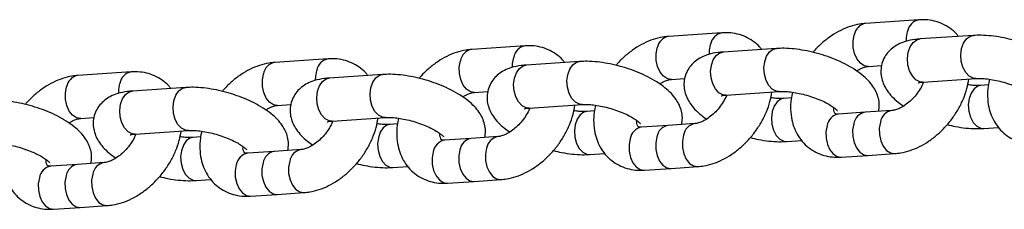
# Model space of a CAD drawing. Units: millimetres. Extents: x 486 to 23499, y 460 to 19283.
# Drawn here: x 8646 to 8828, y 11888 to 11923 of the extents above; entities that cross this region are included whole.
import ezdxf

# ---------------------------------------------------------------- set-up
doc = ezdxf.new("R2010")
doc.units = ezdxf.units.MM

msp = doc.modelspace()

# ---------------------------------------------------------------- linework, layer by layer
at = {"color": 7, "linetype": 'Continuous', "lineweight": 25}
for p, q in [((8812.592, 11922.922), (8802.694, 11922.269)), ((8776.048, 11920.509), (8766.151, 11919.855)), ((8822.703, 11920.023), (8812.805, 11919.37)), ((8739.504, 11918.096), (8729.607, 11917.442)), ((8786.159, 11917.61), (8776.262, 11916.956)), ((8702.96, 11915.682), (8693.063, 11915.029)), ((8749.615, 11915.197), (8739.718, 11914.543)), ((8803.222, 11914.286), (8805.655, 11914.447)), ((8666.416, 11913.269), (8656.519, 11912.615)), ((8713.071, 11912.784), (8703.174, 11912.13)), ((8766.678, 11911.873), (8769.111, 11912.033)), ((8813.333, 11911.387), (8823.23, 11912.041)), ((8676.527, 11910.37), (8666.63, 11909.717)), ((8825.468, 11910.842), (8824.092, 11910.751)), ((8730.134, 11909.459), (8732.568, 11909.62)), ((8776.789, 11908.974), (8786.686, 11909.627)), ((8788.924, 11908.428), (8787.548, 11908.338)), ((8693.59, 11907.046), (8696.024, 11907.207)), ((8740.245, 11906.561), (8750.142, 11907.214)), ((8752.381, 11906.015), (8751.004, 11905.924)), ((8807.557, 11906.092), (8802.608, 11905.766)), ((8657.046, 11904.633), (8659.48, 11904.794)), ((8703.701, 11904.147), (8713.598, 11904.801)), ((8802.608, 11905.766), (8797.659, 11905.439)), ((8667.157, 11901.734), (8677.055, 11902.388)), ((8715.837, 11903.602), (8714.46, 11903.511)), ((8766.064, 11903.352), (8761.115, 11903.025)), ((8771.013, 11903.679), (8766.064, 11903.352)), ((8824.619, 11902.768), (8827.391, 11902.951)), ((8679.293, 11901.189), (8677.917, 11901.098)), ((8729.52, 11900.939), (8724.572, 11900.612)), ((8734.469, 11901.266), (8729.52, 11900.939)), ((8788.075, 11900.355), (8790.847, 11900.538)), ((8697.925, 11898.853), (8692.976, 11898.526)), ((8692.976, 11898.526), (8688.028, 11898.199)), ((8751.531, 11897.942), (8754.303, 11898.125)), ((8798.186, 11897.456), (8803.135, 11897.783)), ((8803.135, 11897.783), (8808.084, 11898.11)), ((8656.433, 11896.112), (8651.484, 11895.786)), ((8661.381, 11896.439), (8656.433, 11896.112)), ((8714.988, 11895.528), (8717.76, 11895.711)), ((8761.643, 11895.043), (8766.591, 11895.37)), ((8766.591, 11895.37), (8771.54, 11895.696)), ((8678.444, 11893.115), (8681.216, 11893.298)), ((8730.047, 11892.956), (8734.996, 11893.283)), ((8725.099, 11892.63), (8730.047, 11892.956)), ((8688.555, 11890.216), (8693.504, 11890.543)), ((8693.504, 11890.543), (8698.452, 11890.87)), ((8652.011, 11887.803), (8656.96, 11888.13)), ((8656.96, 11888.13), (8661.908, 11888.457))]:
    msp.add_line(p, q, dxfattribs=at)
at = {"color": 8, "linetype": 'Continuous', "lineweight": 25, "flags": 128}
for points in [[(8810.266, 11918.943), (8810.281, 11919.65), (8810.488, 11920.776)], [(8803.222, 11914.286), (8802.451, 11914.412), (8801.724, 11914.882), (8801.106, 11915.653), (8800.653, 11916.658), (8800.405, 11917.806), (8800.384, 11918.996), (8800.591, 11920.123)], [(8812.03, 11911.819), (8811.376, 11912.512), (8810.872, 11913.46), (8810.563, 11914.578), (8810.478, 11915.767), (8810.622, 11916.922), (8810.984, 11917.939), (8811.531, 11918.729), (8812.215, 11919.222), (8812.805, 11919.37)], [(8821.927, 11912.473), (8821.273, 11913.166), (8820.769, 11914.114), (8820.461, 11915.232), (8820.375, 11916.421), (8820.519, 11917.575), (8820.881, 11918.593), (8821.428, 11919.383), (8822.112, 11919.875), (8822.704, 11920.023)], [(8766.678, 11911.873), (8765.907, 11911.999), (8765.18, 11912.469), (8764.563, 11913.24), (8764.11, 11914.245), (8763.861, 11915.393), (8763.84, 11916.583), (8764.047, 11917.709)], [(8773.722, 11916.53), (8773.737, 11917.237), (8773.944, 11918.363)], [(8775.486, 11909.406), (8774.832, 11910.099), (8774.328, 11911.047), (8774.02, 11912.165), (8773.934, 11913.354), (8774.078, 11914.509), (8774.44, 11915.526), (8774.987, 11916.316), (8775.671, 11916.808), (8776.262, 11916.956)], [(8785.383, 11910.06), (8784.729, 11910.753), (8784.225, 11911.7), (8783.917, 11912.818), (8783.831, 11914.008), (8783.975, 11915.162), (8784.337, 11916.18), (8784.884, 11916.97), (8785.568, 11917.462), (8786.16, 11917.61)], [(8730.134, 11909.459), (8729.363, 11909.586), (8728.636, 11910.055), (8728.019, 11910.827), (8727.566, 11911.831), (8727.317, 11912.98), (8727.296, 11914.17), (8727.503, 11915.296)], [(8737.178, 11914.116), (8737.193, 11914.823), (8737.401, 11915.95)], [(8748.839, 11907.646), (8748.185, 11908.339), (8747.681, 11909.287), (8747.373, 11910.405), (8747.287, 11911.594), (8747.432, 11912.749), (8747.793, 11913.766), (8748.341, 11914.556), (8749.024, 11915.049), (8749.616, 11915.197)], [(8700.634, 11911.703), (8700.649, 11912.41), (8700.857, 11913.537)], [(8738.942, 11906.993), (8738.288, 11907.686), (8737.784, 11908.633), (8737.476, 11909.751), (8737.39, 11910.941), (8737.534, 11912.095), (8737.896, 11913.113), (8738.443, 11913.903), (8739.127, 11914.395), (8739.718, 11914.543)], [(8693.59, 11907.046), (8692.82, 11907.172), (8692.092, 11907.642), (8691.475, 11908.413), (8691.022, 11909.418), (8690.774, 11910.566), (8690.752, 11911.757), (8690.959, 11912.883)], [(8702.398, 11904.58), (8701.744, 11905.272), (8701.24, 11906.22), (8700.932, 11907.338), (8700.846, 11908.527), (8700.99, 11909.682), (8701.352, 11910.7), (8701.899, 11911.49), (8702.583, 11911.982), (8703.174, 11912.13)], [(8712.295, 11905.233), (8711.641, 11905.926), (8711.138, 11906.874), (8710.829, 11907.992), (8710.743, 11909.181), (8710.888, 11910.336), (8711.25, 11911.353), (8711.797, 11912.143), (8712.48, 11912.635), (8713.072, 11912.784)], [(8813.333, 11911.387), (8812.776, 11911.443), (8812.03, 11911.819)], [(8823.219, 11912.04), (8822.674, 11912.096), (8821.927, 11912.473)], [(8657.046, 11904.633), (8656.276, 11904.759), (8655.549, 11905.229), (8654.931, 11906), (8654.478, 11907.005), (8654.23, 11908.153), (8654.208, 11909.343), (8654.416, 11910.47)], [(8664.09, 11909.29), (8664.106, 11909.997), (8664.313, 11911.123)], [(8665.854, 11902.166), (8665.2, 11902.859), (8664.696, 11903.807), (8664.388, 11904.925), (8664.302, 11906.114), (8664.447, 11907.269), (8664.808, 11908.286), (8665.356, 11909.076), (8666.039, 11909.569), (8666.63, 11909.717)], [(8675.752, 11902.82), (8675.098, 11903.513), (8674.594, 11904.46), (8674.285, 11905.579), (8674.199, 11906.768), (8674.344, 11907.922), (8674.706, 11908.94), (8675.253, 11909.73), (8675.937, 11910.222), (8676.528, 11910.37)], [(8786.675, 11909.627), (8786.13, 11909.683), (8785.383, 11910.06)], [(8824.093, 11910.751), (8823.501, 11910.603), (8822.817, 11910.11), (8822.27, 11909.321), (8821.908, 11908.303), (8821.764, 11907.148), (8821.85, 11905.959), (8822.158, 11904.841), (8822.662, 11903.893), (8823.316, 11903.2)], [(8776.789, 11908.974), (8776.232, 11909.029), (8775.486, 11909.406)], [(8787.549, 11908.338), (8786.957, 11908.189), (8786.274, 11907.697), (8785.726, 11906.907), (8785.365, 11905.89), (8785.22, 11904.735), (8785.306, 11903.546), (8785.614, 11902.428), (8786.118, 11901.48), (8786.772, 11900.787)], [(8740.245, 11906.561), (8739.689, 11906.616), (8738.942, 11906.993)], [(8750.131, 11907.213), (8749.586, 11907.27), (8748.839, 11907.646)], [(8703.701, 11904.147), (8703.145, 11904.203), (8702.398, 11904.58)], [(8713.587, 11904.8), (8713.042, 11904.856), (8712.295, 11905.233)], [(8751.005, 11905.924), (8750.414, 11905.776), (8749.73, 11905.284), (8749.183, 11904.494), (8748.821, 11903.476), (8748.676, 11902.322), (8748.762, 11901.133), (8749.071, 11900.014), (8749.574, 11899.067), (8750.229, 11898.374)], [(8677.043, 11902.387), (8676.498, 11902.443), (8675.752, 11902.82)], [(8714.462, 11903.511), (8713.87, 11903.363), (8713.186, 11902.871), (8712.639, 11902.081), (8712.277, 11901.063), (8712.132, 11899.908), (8712.218, 11898.719), (8712.527, 11897.601), (8713.03, 11896.654), (8713.685, 11895.961)], [(8795.556, 11903.293), (8795.349, 11902.167), (8795.37, 11900.976), (8795.618, 11899.828), (8796.071, 11898.823), (8796.689, 11898.052), (8797.416, 11897.582), (8798.186, 11897.456)], [(8800.504, 11903.62), (8800.297, 11902.493), (8800.319, 11901.303), (8800.567, 11900.155), (8801.02, 11899.15), (8801.638, 11898.379), (8802.365, 11897.909), (8803.135, 11897.783)], [(8805.453, 11903.947), (8805.246, 11902.82), (8805.267, 11901.63), (8805.516, 11900.482), (8805.969, 11899.477), (8806.586, 11898.706), (8807.313, 11898.236), (8808.083, 11898.11)], [(8823.316, 11903.2), (8824.063, 11902.824), (8824.617, 11902.768)], [(8667.157, 11901.734), (8666.601, 11901.79), (8665.854, 11902.166)], [(8677.918, 11901.098), (8677.326, 11900.95), (8676.642, 11900.457), (8676.095, 11899.667), (8675.733, 11898.65), (8675.589, 11897.495), (8675.674, 11896.306), (8675.983, 11895.188), (8676.487, 11894.24), (8677.141, 11893.547)], [(8759.012, 11900.88), (8758.805, 11899.753), (8758.826, 11898.563), (8759.074, 11897.415), (8759.527, 11896.41), (8760.145, 11895.639), (8760.872, 11895.169), (8761.643, 11895.043)], [(8763.961, 11901.206), (8763.753, 11900.08), (8763.775, 11898.89), (8764.023, 11897.741), (8764.476, 11896.737), (8765.094, 11895.966), (8765.821, 11895.496), (8766.591, 11895.37)], [(8768.909, 11901.533), (8768.702, 11900.407), (8768.724, 11899.217), (8768.972, 11898.068), (8769.425, 11897.064), (8770.042, 11896.292), (8770.77, 11895.823), (8771.539, 11895.696)], [(8786.772, 11900.787), (8787.519, 11900.41), (8788.074, 11900.355)], [(8727.417, 11898.793), (8727.21, 11897.667), (8727.231, 11896.477), (8727.479, 11895.328), (8727.932, 11894.324), (8728.55, 11893.552), (8729.277, 11893.083), (8730.047, 11892.956)], [(8732.366, 11899.12), (8732.158, 11897.994), (8732.18, 11896.803), (8732.428, 11895.655), (8732.881, 11894.651), (8733.498, 11893.879), (8734.226, 11893.41), (8734.995, 11893.283)], [(8722.468, 11898.466), (8722.261, 11897.34), (8722.282, 11896.15), (8722.531, 11895.001), (8722.984, 11893.997), (8723.601, 11893.226), (8724.328, 11892.756), (8725.099, 11892.63)], [(8750.229, 11898.374), (8750.975, 11897.997), (8751.53, 11897.942)], [(8685.924, 11896.053), (8685.717, 11894.927), (8685.738, 11893.737), (8685.987, 11892.588), (8686.44, 11891.584), (8687.057, 11890.812), (8687.785, 11890.343), (8688.555, 11890.216)], [(8690.873, 11896.38), (8690.666, 11895.254), (8690.687, 11894.063), (8690.935, 11892.915), (8691.389, 11891.91), (8692.006, 11891.139), (8692.733, 11890.669), (8693.504, 11890.543)], [(8695.822, 11896.707), (8695.614, 11895.58), (8695.636, 11894.39), (8695.884, 11893.242), (8696.337, 11892.237), (8696.955, 11891.466), (8697.682, 11890.996), (8698.451, 11890.87)], [(8713.685, 11895.961), (8714.431, 11895.584), (8714.986, 11895.528)], [(8649.38, 11893.64), (8649.173, 11892.513), (8649.195, 11891.323), (8649.443, 11890.175), (8649.896, 11889.17), (8650.514, 11888.399), (8651.241, 11887.929), (8652.011, 11887.803)], [(8654.329, 11893.967), (8654.122, 11892.84), (8654.143, 11891.65), (8654.392, 11890.502), (8654.845, 11889.497), (8655.462, 11888.726), (8656.189, 11888.256), (8656.96, 11888.13)], [(8659.278, 11894.293), (8659.071, 11893.167), (8659.092, 11891.977), (8659.34, 11890.828), (8659.793, 11889.824), (8660.411, 11889.053), (8661.138, 11888.583), (8661.907, 11888.457)], [(8677.141, 11893.547), (8677.887, 11893.171), (8678.442, 11893.115)]]:
    msp.add_lwpolyline(points, dxfattribs=at)
at = {"color": 8, "linetype": 'Continuous', "lineweight": 25}
for centre, start, end in [((8813.049, 11920.37), 100.12499, 170.98415), ((8803.152, 11919.716), 100.1618, 170.98051), ((8766.608, 11917.303), 100.1618, 170.98051), ((8776.505, 11917.957), 100.12499, 170.98415), ((8730.064, 11914.89), 100.16354, 170.97872), ((8739.961, 11915.544), 100.125, 170.98409), ((8703.417, 11913.13), 100.125, 170.98409), ((8693.52, 11912.476), 100.16368, 170.97863), ((8656.977, 11910.063), 100.16683, 170.97548), ((8666.873, 11910.717), 100.12492, 170.98417), ((8808.014, 11903.54), 100.18157, 170.97912), ((8798.117, 11902.886), 100.16576, 170.9797), ((8803.066, 11903.213), 100.16671, 170.9755), ((8761.573, 11900.473), 100.16604, 170.97952), ((8766.522, 11900.8), 100.16699, 170.97532), ((8771.471, 11901.127), 100.18157, 170.97912), ((8725.029, 11898.06), 100.16187, 170.98044), ((8729.978, 11898.386), 100.16683, 170.97548), ((8734.927, 11898.713), 100.18281, 170.97789), ((8698.383, 11896.3), 100.18281, 170.97789), ((8688.485, 11895.647), 100.16187, 170.98044), ((8693.434, 11895.973), 100.16449, 170.98107), ((8651.941, 11893.233), 100.16187, 170.98044), ((8656.89, 11893.56), 100.16449, 170.98107), ((8661.839, 11893.887), 100.18281, 170.97789)]:
    msp.add_arc(centre, 2.593, start, end, dxfattribs=at)
at = {"color": 7, "linetype": 'Continuous', "lineweight": 25}
for points, knots in [([(8819.931, 11919.84), (8819.811, 11920.004), (8819.369, 11920.61), (8818.357, 11921.423), (8816.962, 11922.233), (8815.434, 11922.74), (8813.963, 11922.964), (8813.005, 11922.935), (8812.592, 11922.922)], [0, 0, 0, 0, 0.0735291, 0.2719011, 0.4661233, 0.6587216, 0.8527756, 1, 1, 1, 1]), ([(8802.694, 11922.269), (8802.322, 11922.232), (8801.363, 11922.138), (8799.811, 11921.732), (8798.067, 11921.01), (8796.365, 11920.022), (8794.762, 11918.78), (8793.61, 11917.72), (8793.061, 11917.036), (8792.946, 11916.893)], [0, 0, 0, 0, 0.10459316, 0.26990519, 0.43805998, 0.6092296, 0.78164924, 0.95428197, 1, 1, 1, 1]), ([(8766.151, 11919.855), (8765.779, 11919.819), (8764.819, 11919.724), (8763.267, 11919.319), (8761.524, 11918.597), (8759.821, 11917.609), (8758.218, 11916.367), (8757.066, 11915.307), (8756.517, 11914.623), (8756.402, 11914.48)], [0, 0, 0, 0, 0.1045932, 0.2699052, 0.43806, 0.6092297, 0.7816491, 0.954282, 1, 1, 1, 1]), ([(8783.387, 11917.427), (8783.267, 11917.591), (8782.825, 11918.196), (8781.813, 11919.009), (8780.419, 11919.819), (8778.89, 11920.327), (8777.419, 11920.551), (8776.461, 11920.522), (8776.048, 11920.509)], [0, 0, 0, 0, 0.0735291, 0.2719011, 0.4661233, 0.6587217, 0.8527748, 1, 1, 1, 1]), ([(8812.805, 11919.37), (8812.494, 11919.343), (8811.544, 11919.262), (8810.184, 11918.97), (8808.788, 11918.417), (8807.67, 11917.711), (8806.759, 11916.831), (8806.046, 11915.75), (8805.609, 11914.511), (8805.493, 11913.212), (8805.664, 11911.982), (8806.076, 11910.829), (8806.711, 11909.732), (8807.6, 11908.659), (8808.603, 11907.717), (8809.411, 11907.169), (8809.746, 11906.941)], [0, 0, 0, 0, 0.0495495, 0.1510219, 0.2312404, 0.3027727, 0.3697952, 0.4346956, 0.5058948, 0.5728868, 0.6376551, 0.7031716, 0.7726988, 0.8499447, 0.9377448, 1, 1, 1, 1]), ([(8841.667, 11908.345), (8841.725, 11908.76), (8841.842, 11909.586), (8841.654, 11910.81), (8841.247, 11911.962), (8840.61, 11913.059), (8839.726, 11914.134), (8838.554, 11915.202), (8837.099, 11916.23), (8835.428, 11917.171), (8833.634, 11917.991), (8831.762, 11918.686), (8829.844, 11919.251), (8827.909, 11919.681), (8825.992, 11919.961), (8824.241, 11920.084), (8823.18, 11920.042), (8822.703, 11920.023)], [0, 0, 0, 0, 0.0533585, 0.106097, 0.1594444, 0.2160558, 0.2789556, 0.3504479, 0.4280414, 0.5041941, 0.578005, 0.65035, 0.7220667, 0.7938572, 0.8662, 0.9399139, 1, 1, 1, 1]), ([(8729.607, 11917.442), (8729.235, 11917.405), (8728.275, 11917.311), (8726.724, 11916.905), (8724.98, 11916.184), (8723.277, 11915.195), (8721.674, 11913.954), (8720.522, 11912.893), (8719.973, 11912.21), (8719.858, 11912.066)], [0, 0, 0, 0, 0.1045932, 0.2699057, 0.4380605, 0.6092297, 0.7816493, 0.9542819, 1, 1, 1, 1]), ([(8746.843, 11915.014), (8746.724, 11915.177), (8746.282, 11915.783), (8745.269, 11916.596), (8743.875, 11917.406), (8742.346, 11917.913), (8740.875, 11918.138), (8739.917, 11918.108), (8739.504, 11918.096)], [0, 0, 0, 0, 0.0735298, 0.2719017, 0.4661238, 0.6587219, 0.852775, 1, 1, 1, 1]), ([(8776.262, 11916.956), (8775.95, 11916.93), (8775, 11916.849), (8773.64, 11916.557), (8772.244, 11916.004), (8771.126, 11915.297), (8770.215, 11914.418), (8769.503, 11913.336), (8769.065, 11912.098), (8768.949, 11910.799), (8769.12, 11909.568), (8769.532, 11908.416), (8770.167, 11907.319), (8771.056, 11906.246), (8772.06, 11905.304), (8772.867, 11904.755), (8773.203, 11904.528)], [0, 0, 0, 0, 0.0495492, 0.151022, 0.23124, 0.3027727, 0.3697948, 0.4346956, 0.5058947, 0.5728865, 0.6376551, 0.7031716, 0.7726989, 0.8499443, 0.9377448, 1, 1, 1, 1]), ([(8805.123, 11905.932), (8805.181, 11906.347), (8805.298, 11907.173), (8805.11, 11908.397), (8804.703, 11909.549), (8804.066, 11910.646), (8803.182, 11911.721), (8802.01, 11912.789), (8800.555, 11913.817), (8798.884, 11914.758), (8797.09, 11915.578), (8795.218, 11916.272), (8793.3, 11916.838), (8791.365, 11917.267), (8789.448, 11917.547), (8787.698, 11917.671), (8786.636, 11917.629), (8786.159, 11917.61)], [0, 0, 0, 0, 0.053358, 0.1060966, 0.159444, 0.2160557, 0.2789554, 0.3504448, 0.4280415, 0.5041942, 0.578005, 0.65035, 0.7220667, 0.7938571, 0.8662, 0.9399138, 1, 1, 1, 1]), ([(8710.299, 11912.6), (8710.18, 11912.764), (8709.738, 11913.37), (8708.725, 11914.183), (8707.331, 11914.993), (8705.802, 11915.5), (8704.332, 11915.724), (8703.373, 11915.695), (8702.96, 11915.682)], [0, 0, 0, 0, 0.0735291, 0.2719012, 0.4661234, 0.6587224, 0.8527756, 1, 1, 1, 1]), ([(8768.579, 11903.518), (8768.638, 11903.934), (8768.754, 11904.759), (8768.566, 11905.984), (8768.159, 11907.135), (8767.522, 11908.233), (8766.638, 11909.308), (8765.466, 11910.376), (8764.011, 11911.403), (8762.34, 11912.345), (8760.546, 11913.165), (8758.675, 11913.859), (8756.756, 11914.424), (8754.822, 11914.854), (8752.904, 11915.134), (8751.154, 11915.257), (8750.092, 11915.216), (8749.615, 11915.197)], [0, 0, 0, 0, 0.0533582, 0.1060967, 0.159444, 0.2160557, 0.2789556, 0.3504449, 0.4280416, 0.5041943, 0.5780051, 0.6503501, 0.7220668, 0.7938573, 0.8662001, 0.93991, 1, 1, 1, 1]), ([(8673.755, 11910.187), (8673.636, 11910.351), (8673.194, 11910.956), (8672.181, 11911.77), (8670.787, 11912.58), (8669.258, 11913.087), (8667.788, 11913.311), (8666.83, 11913.282), (8666.416, 11913.269)], [0, 0, 0, 0, 0.0735299, 0.2719026, 0.4661245, 0.658722, 0.852775, 1, 1, 1, 1]), ([(8693.063, 11915.029), (8692.691, 11914.992), (8691.731, 11914.898), (8690.18, 11914.492), (8688.436, 11913.77), (8686.733, 11912.782), (8685.13, 11911.54), (8683.978, 11910.48), (8683.429, 11909.796), (8683.315, 11909.653)], [0, 0, 0, 0, 0.1045937, 0.2699052, 0.43806, 0.60923, 0.7816492, 0.9542819, 1, 1, 1, 1]), ([(8739.718, 11914.543), (8739.406, 11914.517), (8738.456, 11914.436), (8737.096, 11914.144), (8735.7, 11913.591), (8734.582, 11912.884), (8733.671, 11912.004), (8732.959, 11910.923), (8732.521, 11909.685), (8732.405, 11908.386), (8732.576, 11907.155), (8732.988, 11906.003), (8733.623, 11904.905), (8734.513, 11903.833), (8735.516, 11902.891), (8736.324, 11902.342), (8736.659, 11902.114)], [0, 0, 0, 0, 0.0495492, 0.151022, 0.23124, 0.3027728, 0.3697948, 0.4346952, 0.5058948, 0.5728865, 0.6376551, 0.7031717, 0.7726989, 0.8499444, 0.9377445, 1, 1, 1, 1]), ([(8801.032, 11913.437), (8801.182, 11913.537), (8801.646, 11913.844), (8802.361, 11914.124), (8802.922, 11914.26), (8803.161, 11914.281), (8803.222, 11914.286)], [0, 0, 0, 0, 0.1717711, 0.5276096, 0.8798461, 1, 1, 1, 1]), ([(8656.519, 11912.615), (8656.147, 11912.579), (8655.187, 11912.485), (8653.636, 11912.079), (8651.892, 11911.357), (8650.189, 11910.369), (8648.587, 11909.127), (8647.434, 11908.067), (8646.886, 11907.383), (8646.771, 11907.24)], [0, 0, 0, 0, 0.1045926, 0.2699052, 0.43806, 0.6092293, 0.7816491, 0.9542819, 1, 1, 1, 1]), ([(8703.174, 11912.13), (8702.862, 11912.103), (8701.913, 11912.022), (8700.552, 11911.73), (8699.156, 11911.177), (8698.039, 11910.471), (8697.127, 11909.591), (8696.415, 11908.51), (8695.977, 11907.271), (8695.861, 11905.972), (8696.032, 11904.742), (8696.444, 11903.59), (8697.08, 11902.492), (8697.969, 11901.419), (8698.972, 11900.477), (8699.78, 11899.929), (8700.115, 11899.701)], [0, 0, 0, 0, 0.0495495, 0.1510219, 0.2312404, 0.3027731, 0.3697952, 0.4346955, 0.5058947, 0.5728868, 0.637655, 0.7031716, 0.7726992, 0.8499447, 0.9377448, 1, 1, 1, 1]), ([(8732.035, 11901.105), (8732.094, 11901.52), (8732.21, 11902.346), (8732.023, 11903.571), (8731.616, 11904.722), (8730.978, 11905.819), (8730.094, 11906.894), (8728.923, 11907.962), (8727.468, 11908.99), (8725.796, 11909.932), (8724.002, 11910.752), (8722.131, 11911.446), (8720.212, 11912.011), (8718.278, 11912.441), (8716.36, 11912.721), (8714.61, 11912.844), (8713.548, 11912.802), (8713.071, 11912.784)], [0, 0, 0, 0, 0.0533582, 0.106097, 0.1594443, 0.2160556, 0.2789555, 0.3504451, 0.4280415, 0.504191, 0.5780054, 0.6503504, 0.7220672, 0.7938576, 0.8662004, 0.9399103, 1, 1, 1, 1]), ([(8764.488, 11911.024), (8764.639, 11911.124), (8765.102, 11911.43), (8765.817, 11911.711), (8766.379, 11911.847), (8766.617, 11911.867), (8766.678, 11911.873)], [0, 0, 0, 0, 0.1717711, 0.5276096, 0.8798462, 1, 1, 1, 1]), ([(8808.084, 11898.11), (8808.456, 11898.146), (8809.415, 11898.241), (8810.967, 11898.646), (8812.711, 11899.368), (8814.411, 11900.358), (8816.025, 11901.59), (8817.511, 11903.032), (8818.835, 11904.647), (8819.969, 11906.402), (8820.877, 11908.263), (8821.542, 11910.128), (8821.753, 11911.364), (8821.853, 11911.95)], [0, 0, 0, 0, 0.0578342, 0.1492554, 0.2422432, 0.3368939, 0.4322447, 0.5277051, 0.623256, 0.7190808, 0.8153911, 0.9124475, 1, 1, 1, 1]), ([(8823.23, 11912.041), (8823.387, 11912.048), (8823.822, 11912.069), (8824.726, 11912.035), (8825.942, 11911.893), (8827.294, 11911.633), (8828.703, 11911.258), (8830.086, 11910.786), (8831.359, 11910.246), (8832.445, 11909.68), (8833.251, 11909.158), (8833.755, 11908.755), (8833.995, 11908.498), (8833.997, 11908.492), (8833.998, 11908.49)], [0, 0, 0, 0, 0.0493009, 0.13650362, 0.22784958, 0.32294494, 0.42020542, 0.51828227, 0.6156755, 0.71096557, 0.8027603, 0.8799346, 0.9514682, 1, 1, 1, 1]), ([(8825.682, 11911.908), (8825.586, 11911.483), (8825.342, 11910.398), (8825.286, 11908.668), (8825.49, 11906.847), (8825.979, 11905.212), (8826.71, 11903.747), (8827.708, 11902.443), (8828.955, 11901.361), (8830.362, 11900.561), (8831.887, 11900.051), (8833.359, 11899.827), (8834.317, 11899.857), (8834.73, 11899.869)], [0, 0, 0, 0, 0.068827, 0.1755542, 0.2816875, 0.374163, 0.4641008, 0.5610688, 0.6550519, 0.7470645, 0.8383171, 0.9302542, 1, 1, 1, 1]), ([(8666.63, 11909.717), (8666.318, 11909.69), (8665.369, 11909.609), (8664.009, 11909.317), (8662.612, 11908.764), (8661.495, 11908.057), (8660.584, 11907.178), (8659.871, 11906.096), (8659.433, 11904.858), (8659.317, 11903.559), (8659.488, 11902.329), (8659.901, 11901.176), (8660.536, 11900.079), (8661.425, 11899.006), (8662.428, 11898.064), (8663.236, 11897.515), (8663.571, 11897.288)], [0, 0, 0, 0, 0.0495495, 0.1510224, 0.2312404, 0.3027731, 0.3697953, 0.4346953, 0.5058952, 0.5728868, 0.6376555, 0.7031718, 0.7726994, 0.8499474, 0.9377445, 1, 1, 1, 1]), ([(8695.491, 11898.692), (8695.55, 11899.107), (8695.667, 11899.933), (8695.479, 11901.157), (8695.072, 11902.309), (8694.434, 11903.406), (8693.55, 11904.481), (8692.379, 11905.549), (8690.924, 11906.577), (8689.253, 11907.518), (8687.459, 11908.338), (8685.587, 11909.033), (8683.668, 11909.598), (8681.734, 11910.028), (8679.817, 11910.308), (8678.066, 11910.431), (8677.004, 11910.389), (8676.527, 11910.37)], [0, 0, 0, 0, 0.0533581, 0.1060963, 0.1594428, 0.2160561, 0.2789556, 0.3504452, 0.4280419, 0.5041911, 0.5780055, 0.6503505, 0.7220671, 0.7938576, 0.8662003, 0.9399103, 1, 1, 1, 1]), ([(8786.686, 11909.627), (8786.843, 11909.635), (8787.278, 11909.656), (8788.182, 11909.622), (8789.398, 11909.48), (8790.75, 11909.219), (8792.159, 11908.845), (8793.542, 11908.373), (8794.815, 11907.832), (8795.901, 11907.267), (8796.708, 11906.745), (8797.211, 11906.342), (8797.451, 11906.085), (8797.454, 11906.079), (8797.455, 11906.077)], [0, 0, 0, 0, 0.04930087, 0.13650355, 0.22784969, 0.322945, 0.42020543, 0.5182823, 0.61567531, 0.71096559, 0.80275992, 0.87993419, 0.95146822, 1, 1, 1, 1]), ([(8813.436, 11911.323), (8813.424, 11911.29), (8813.287, 11910.897), (8812.838, 11910.101), (8812.101, 11909.021), (8811.209, 11908.039), (8810.25, 11907.226), (8809.291, 11906.622), (8808.417, 11906.247), (8807.856, 11906.118), (8807.617, 11906.098), (8807.557, 11906.092)], [0, 0, 0, 0, 0.0124032, 0.147353, 0.2839597, 0.4212023, 0.5576759, 0.6922155, 0.8244448, 0.9553531, 1, 1, 1, 1]), ([(8812.435, 11911.248), (8812.427, 11911.245), (8812.402, 11911.233), (8812.655, 11911.313), (8813.025, 11911.365), (8813.292, 11911.384), (8813.333, 11911.387)], [0, 0, 0, 0, 0.1558078, 0.523935, 0.9279582, 1, 1, 1, 1]), ([(8824.092, 11910.751), (8823.935, 11910.743), (8823.499, 11910.723), (8822.679, 11910.747), (8821.963, 11910.841), (8821.64, 11910.884)], [0, 0, 0, 0, 0.2365933, 0.6550762, 1, 1, 1, 1]), ([(8658.947, 11896.279), (8659.006, 11896.694), (8659.123, 11897.52), (8658.935, 11898.744), (8658.528, 11899.896), (8657.89, 11900.993), (8657.007, 11902.068), (8655.835, 11903.136), (8654.38, 11904.164), (8652.709, 11905.105), (8650.915, 11905.925), (8649.043, 11906.619), (8647.124, 11907.185), (8645.19, 11907.614), (8643.273, 11907.894), (8641.522, 11908.018), (8640.46, 11907.976), (8639.984, 11907.957)], [0, 0, 0, 0, 0.0533581, 0.1060964, 0.1594433, 0.2160566, 0.2789563, 0.3504455, 0.4280422, 0.5041914, 0.5780058, 0.6503507, 0.7220673, 0.7938576, 0.8662003, 0.9399101, 1, 1, 1, 1]), ([(8727.944, 11908.611), (8728.095, 11908.711), (8728.558, 11909.017), (8729.273, 11909.297), (8729.835, 11909.434), (8730.073, 11909.454), (8730.134, 11909.459)], [0, 0, 0, 0, 0.17176983, 0.52760561, 0.87985782, 1, 1, 1, 1]), ([(8776.892, 11908.909), (8776.881, 11908.876), (8776.743, 11908.484), (8776.295, 11907.687), (8775.557, 11906.607), (8774.665, 11905.626), (8773.706, 11904.813), (8772.747, 11904.209), (8771.873, 11903.834), (8771.312, 11903.705), (8771.073, 11903.684), (8771.013, 11903.679)], [0, 0, 0, 0, 0.0124032, 0.1473531, 0.2839599, 0.4212025, 0.5576761, 0.6922155, 0.8244449, 0.9553531, 1, 1, 1, 1]), ([(8771.54, 11895.696), (8771.912, 11895.733), (8772.871, 11895.827), (8774.423, 11896.233), (8776.167, 11896.954), (8777.867, 11897.945), (8779.481, 11899.177), (8780.967, 11900.618), (8782.291, 11902.234), (8783.425, 11903.989), (8784.333, 11905.85), (8784.998, 11907.715), (8785.209, 11908.951), (8785.31, 11909.537)], [0, 0, 0, 0, 0.05783907, 0.14925538, 0.24224344, 0.33689847, 0.432245, 0.52770536, 0.62325645, 0.71908106, 0.81539134, 0.9124479, 1, 1, 1, 1]), ([(8775.891, 11908.835), (8775.883, 11908.831), (8775.858, 11908.82), (8776.111, 11908.9), (8776.481, 11908.952), (8776.748, 11908.971), (8776.789, 11908.974)], [0, 0, 0, 0, 0.155813, 0.5239349, 0.9279625, 1, 1, 1, 1]), ([(8787.548, 11908.338), (8787.391, 11908.33), (8786.955, 11908.31), (8786.135, 11908.333), (8785.42, 11908.428), (8785.096, 11908.471)], [0, 0, 0, 0, 0.2365933, 0.6550761, 1, 1, 1, 1]), ([(8789.138, 11909.494), (8789.042, 11909.069), (8788.798, 11907.985), (8788.742, 11906.255), (8788.946, 11904.433), (8789.436, 11902.799), (8790.166, 11901.334), (8791.164, 11900.03), (8792.411, 11898.947), (8793.818, 11898.148), (8795.344, 11897.638), (8796.815, 11897.414), (8797.773, 11897.443), (8798.186, 11897.456)], [0, 0, 0, 0, 0.0688267, 0.1755533, 0.2816862, 0.3741616, 0.4640986, 0.5610661, 0.6550488, 0.7470653, 0.8383126, 0.9302495, 1, 1, 1, 1]), ([(8691.4, 11906.198), (8691.551, 11906.297), (8692.014, 11906.604), (8692.729, 11906.884), (8693.291, 11907.021), (8693.529, 11907.041), (8693.59, 11907.046)], [0, 0, 0, 0, 0.17177047, 0.52760758, 0.87986111, 1, 1, 1, 1]), ([(8740.348, 11906.496), (8740.337, 11906.463), (8740.199, 11906.071), (8739.751, 11905.274), (8739.013, 11904.194), (8738.121, 11903.213), (8737.163, 11902.399), (8736.203, 11901.795), (8735.329, 11901.421), (8734.768, 11901.292), (8734.529, 11901.271), (8734.469, 11901.266)], [0, 0, 0, 0, 0.0124032, 0.1473528, 0.2839598, 0.4212027, 0.5576759, 0.6922155, 0.824446, 0.9553531, 1, 1, 1, 1]), ([(8734.996, 11893.283), (8735.368, 11893.32), (8736.328, 11893.414), (8737.879, 11893.82), (8739.624, 11894.541), (8741.323, 11895.532), (8742.937, 11896.764), (8744.423, 11898.205), (8745.747, 11899.821), (8746.881, 11901.576), (8747.789, 11903.437), (8748.454, 11905.302), (8748.665, 11906.537), (8748.766, 11907.123)], [0, 0, 0, 0, 0.0578388, 0.1492551, 0.2422432, 0.3368984, 0.4322449, 0.5277052, 0.6232564, 0.719081, 0.8153913, 0.9124479, 1, 1, 1, 1]), ([(8739.347, 11906.421), (8739.339, 11906.418), (8739.314, 11906.407), (8739.567, 11906.487), (8739.937, 11906.538), (8740.204, 11906.558), (8740.245, 11906.561)], [0, 0, 0, 0, 0.1558129, 0.5239397, 0.9279625, 1, 1, 1, 1]), ([(8751.004, 11905.924), (8750.847, 11905.917), (8750.411, 11905.897), (8749.591, 11905.92), (8748.876, 11906.015), (8748.552, 11906.057)], [0, 0, 0, 0, 0.23659658, 0.65507885, 1, 1, 1, 1]), ([(8750.142, 11907.214), (8750.299, 11907.222), (8750.734, 11907.243), (8751.639, 11907.209), (8752.854, 11907.067), (8754.206, 11906.806), (8755.616, 11906.432), (8756.998, 11905.959), (8758.272, 11905.419), (8759.357, 11904.854), (8760.164, 11904.332), (8760.667, 11903.928), (8760.907, 11903.672), (8760.91, 11903.666), (8760.911, 11903.663)], [0, 0, 0, 0, 0.0493016, 0.13650423, 0.22784987, 0.32294508, 0.42020552, 0.51828234, 0.6156753, 0.71096501, 0.8027599, 0.8799342, 0.95146725, 1, 1, 1, 1]), ([(8752.594, 11907.081), (8752.498, 11906.656), (8752.254, 11905.572), (8752.198, 11903.842), (8752.403, 11902.02), (8752.892, 11900.386), (8753.622, 11898.921), (8754.62, 11897.617), (8755.867, 11896.534), (8757.275, 11895.734), (8758.8, 11895.225), (8760.271, 11895.001), (8761.229, 11895.03), (8761.643, 11895.043)], [0, 0, 0, 0, 0.0688267, 0.1755533, 0.2816862, 0.3741616, 0.4640989, 0.5610661, 0.6550488, 0.7470653, 0.838313, 0.9302495, 1, 1, 1, 1]), ([(8797.659, 11905.439), (8797.579, 11905.436), (8797.332, 11905.429), (8797.115, 11905.486), (8797.055, 11905.53), (8797.016, 11905.539), (8796.881, 11905.838), (8796.78, 11906.207), (8796.795, 11906.558), (8796.799, 11906.656)], [0, 0, 0, 0, 0.075761, 0.2342348, 0.4095708, 0.6464783, 0.8006644, 0.9445755, 1, 1, 1, 1]), ([(8654.856, 11903.784), (8655.007, 11903.884), (8655.47, 11904.191), (8656.185, 11904.471), (8656.747, 11904.607), (8656.986, 11904.628), (8657.046, 11904.633)], [0, 0, 0, 0, 0.1717709, 0.5276076, 0.8798611, 1, 1, 1, 1]), ([(8698.452, 11890.87), (8698.824, 11890.906), (8699.784, 11891.001), (8701.335, 11891.407), (8703.08, 11892.128), (8704.779, 11893.119), (8706.393, 11894.351), (8707.879, 11895.792), (8709.203, 11897.407), (8710.337, 11899.163), (8711.245, 11901.024), (8711.91, 11902.888), (8712.122, 11904.124), (8712.222, 11904.71)], [0, 0, 0, 0, 0.0578391, 0.149255, 0.2422431, 0.3368984, 0.4322446, 0.5277091, 0.6232565, 0.7190812, 0.8153916, 0.9124479, 1, 1, 1, 1]), ([(8713.598, 11904.801), (8713.756, 11904.808), (8714.191, 11904.829), (8715.095, 11904.795), (8716.31, 11904.653), (8717.663, 11904.393), (8719.072, 11904.018), (8720.455, 11903.546), (8721.728, 11903.006), (8722.813, 11902.44), (8723.62, 11901.918), (8724.123, 11901.515), (8724.363, 11901.258), (8724.366, 11901.252), (8724.367, 11901.25)], [0, 0, 0, 0, 0.0493009, 0.1365037, 0.2278495, 0.3229448, 0.4202054, 0.5182823, 0.6156757, 0.7109656, 0.8027606, 0.879935, 0.9514682, 1, 1, 1, 1]), ([(8716.05, 11904.668), (8715.954, 11904.243), (8715.71, 11903.158), (8715.654, 11901.428), (8715.859, 11899.607), (8716.348, 11897.973), (8717.079, 11896.508), (8718.076, 11895.203), (8719.323, 11894.121), (8720.731, 11893.321), (8722.256, 11892.811), (8723.727, 11892.588), (8724.685, 11892.617), (8725.099, 11892.63)], [0, 0, 0, 0, 0.06882665, 0.17555302, 0.28168572, 0.37416124, 0.46409847, 0.56106601, 0.65504879, 0.74706533, 0.83831264, 0.93024917, 1, 1, 1, 1]), ([(8761.115, 11903.025), (8761.035, 11903.023), (8760.788, 11903.016), (8760.571, 11903.073), (8760.511, 11903.117), (8760.472, 11903.126), (8760.337, 11903.425), (8760.236, 11903.794), (8760.251, 11904.145), (8760.255, 11904.243)], [0, 0, 0, 0, 0.0757545, 0.2342334, 0.4095697, 0.6464777, 0.8006642, 0.944574, 1, 1, 1, 1]), ([(8677.055, 11902.388), (8677.212, 11902.395), (8677.647, 11902.416), (8678.551, 11902.382), (8679.767, 11902.24), (8681.119, 11901.98), (8682.528, 11901.605), (8683.911, 11901.133), (8685.184, 11900.593), (8686.269, 11900.027), (8687.076, 11899.505), (8687.58, 11899.102), (8687.819, 11898.845), (8687.822, 11898.839), (8687.823, 11898.837)], [0, 0, 0, 0, 0.0493008, 0.1365034, 0.2278495, 0.3229447, 0.420205, 0.5182818, 0.6156746, 0.7109649, 0.8027591, 0.8799342, 0.9514673, 1, 1, 1, 1]), ([(8703.805, 11904.083), (8703.793, 11904.05), (8703.655, 11903.658), (8703.207, 11902.861), (8702.469, 11901.781), (8701.577, 11900.799), (8700.619, 11899.986), (8699.659, 11899.382), (8698.785, 11899.007), (8698.224, 11898.879), (8697.986, 11898.858), (8697.925, 11898.853)], [0, 0, 0, 0, 0.0124072, 0.1473561, 0.2839626, 0.4212044, 0.5576778, 0.6922168, 0.8244467, 0.9553533, 1, 1, 1, 1]), ([(8702.803, 11904.008), (8702.796, 11904.005), (8702.771, 11903.993), (8703.023, 11904.074), (8703.394, 11904.125), (8703.661, 11904.144), (8703.701, 11904.147)], [0, 0, 0, 0, 0.1558078, 0.523935, 0.9279582, 1, 1, 1, 1]), ([(8714.46, 11903.511), (8714.303, 11903.504), (8713.867, 11903.483), (8713.048, 11903.507), (8712.332, 11903.601), (8712.008, 11903.644)], [0, 0, 0, 0, 0.23659658, 0.65507885, 1, 1, 1, 1]), ([(8817.832, 11903.485), (8818.356, 11903.362), (8819.528, 11903.085), (8821.33, 11902.833), (8823.08, 11902.707), (8824.142, 11902.749), (8824.619, 11902.768)], [0, 0, 0, 0, 0.2215146, 0.4947126, 0.7730736, 1, 1, 1, 1]), ([(8667.261, 11901.67), (8667.249, 11901.636), (8667.111, 11901.244), (8666.663, 11900.447), (8665.925, 11899.367), (8665.034, 11898.386), (8664.075, 11897.573), (8663.115, 11896.969), (8662.241, 11896.594), (8661.68, 11896.465), (8661.442, 11896.445), (8661.381, 11896.439)], [0, 0, 0, 0, 0.0124072, 0.1473566, 0.2839629, 0.4212049, 0.5576778, 0.6922168, 0.8244467, 0.9553533, 1, 1, 1, 1]), ([(8661.908, 11888.457), (8662.28, 11888.493), (8663.24, 11888.587), (8664.791, 11888.993), (8666.536, 11889.715), (8668.236, 11890.705), (8669.849, 11891.937), (8671.336, 11893.379), (8672.659, 11894.994), (8673.793, 11896.749), (8674.701, 11898.61), (8675.366, 11900.475), (8675.578, 11901.711), (8675.678, 11902.297)], [0, 0, 0, 0, 0.0578393, 0.1492551, 0.2422431, 0.3368985, 0.4322445, 0.5277089, 0.6232564, 0.719081, 0.8153914, 0.9124477, 1, 1, 1, 1]), ([(8666.259, 11901.595), (8666.252, 11901.592), (8666.227, 11901.58), (8666.479, 11901.66), (8666.85, 11901.712), (8667.117, 11901.731), (8667.157, 11901.734)], [0, 0, 0, 0, 0.1558076, 0.5239396, 0.9279625, 1, 1, 1, 1]), ([(8677.917, 11901.098), (8677.759, 11901.09), (8677.324, 11901.07), (8676.504, 11901.094), (8675.788, 11901.188), (8675.465, 11901.231)], [0, 0, 0, 0, 0.23659658, 0.65507885, 1, 1, 1, 1]), ([(8679.506, 11902.255), (8679.411, 11901.829), (8679.166, 11900.745), (8679.111, 11899.015), (8679.315, 11897.194), (8679.804, 11895.559), (8680.535, 11894.094), (8681.533, 11892.79), (8682.779, 11891.707), (8684.187, 11890.908), (8685.712, 11890.398), (8687.184, 11890.174), (8688.142, 11890.204), (8688.555, 11890.216)], [0, 0, 0, 0, 0.0688269, 0.1755535, 0.2816859, 0.3741612, 0.4640986, 0.5610661, 0.6550489, 0.7470654, 0.8383127, 0.9302492, 1, 1, 1, 1]), ([(8724.572, 11900.612), (8724.492, 11900.61), (8724.245, 11900.602), (8724.027, 11900.66), (8723.967, 11900.703), (8723.928, 11900.713), (8723.794, 11901.012), (8723.692, 11901.381), (8723.707, 11901.732), (8723.711, 11901.829)], [0, 0, 0, 0, 0.0757608, 0.2342388, 0.4095742, 0.6464793, 0.800665, 0.9445757, 1, 1, 1, 1]), ([(8781.288, 11901.072), (8781.813, 11900.948), (8782.984, 11900.672), (8784.786, 11900.42), (8786.536, 11900.294), (8787.598, 11900.336), (8788.075, 11900.355)], [0, 0, 0, 0, 0.2215147, 0.4947126, 0.7730746, 1, 1, 1, 1]), ([(8640.511, 11899.974), (8640.668, 11899.982), (8641.103, 11900.003), (8642.007, 11899.969), (8643.223, 11899.827), (8644.575, 11899.566), (8645.984, 11899.192), (8647.367, 11898.72), (8648.64, 11898.179), (8649.725, 11897.614), (8650.532, 11897.092), (8651.036, 11896.689), (8651.275, 11896.432), (8651.278, 11896.426), (8651.279, 11896.423)], [0, 0, 0, 0, 0.0493017, 0.1365045, 0.2278498, 0.3229452, 0.4202058, 0.5182829, 0.6156759, 0.7109664, 0.8027615, 0.8799359, 0.9514682, 1, 1, 1, 1]), ([(8642.963, 11899.841), (8642.867, 11899.416), (8642.622, 11898.332), (8642.567, 11896.602), (8642.771, 11894.78), (8643.26, 11893.146), (8643.991, 11891.681), (8644.989, 11890.377), (8646.236, 11889.294), (8647.643, 11888.495), (8649.168, 11887.985), (8650.64, 11887.761), (8651.598, 11887.79), (8652.011, 11887.803)], [0, 0, 0, 0, 0.0688266, 0.1755533, 0.2816857, 0.3741614, 0.4640984, 0.561066, 0.6550491, 0.7470657, 0.8383126, 0.9302492, 1, 1, 1, 1]), ([(8688.028, 11898.199), (8687.948, 11898.197), (8687.701, 11898.189), (8687.483, 11898.247), (8687.423, 11898.29), (8687.385, 11898.3), (8687.25, 11898.599), (8687.148, 11898.967), (8687.163, 11899.318), (8687.167, 11899.416)], [0, 0, 0, 0, 0.0757607, 0.2342371, 0.4095743, 0.6464793, 0.800665, 0.9445757, 1, 1, 1, 1]), ([(8651.484, 11895.786), (8651.404, 11895.783), (8651.157, 11895.776), (8650.939, 11895.833), (8650.88, 11895.877), (8650.841, 11895.886), (8650.706, 11896.185), (8650.604, 11896.554), (8650.619, 11896.905), (8650.624, 11897.003)], [0, 0, 0, 0, 0.0757608, 0.2342388, 0.4095726, 0.6464778, 0.8006634, 0.9445759, 1, 1, 1, 1]), ([(8744.744, 11898.659), (8745.269, 11898.535), (8746.44, 11898.259), (8748.242, 11898.007), (8749.993, 11897.881), (8751.055, 11897.923), (8751.531, 11897.942)], [0, 0, 0, 0, 0.22151452, 0.49471283, 0.77307373, 1, 1, 1, 1]), ([(8708.2, 11896.246), (8708.725, 11896.122), (8709.896, 11895.845), (8711.698, 11895.594), (8713.449, 11895.467), (8714.511, 11895.509), (8714.988, 11895.528)], [0, 0, 0, 0, 0.2215144, 0.49471277, 0.77307369, 1, 1, 1, 1]), ([(8671.656, 11893.832), (8672.181, 11893.709), (8673.353, 11893.432), (8675.155, 11893.18), (8676.905, 11893.054), (8677.967, 11893.096), (8678.444, 11893.115)], [0, 0, 0, 0, 0.2215144, 0.49471277, 0.77307369, 1, 1, 1, 1])]:
    msp.add_open_spline(points, degree=3, knots=knots, dxfattribs=at)

doc.saveas('drawing.dxf')
